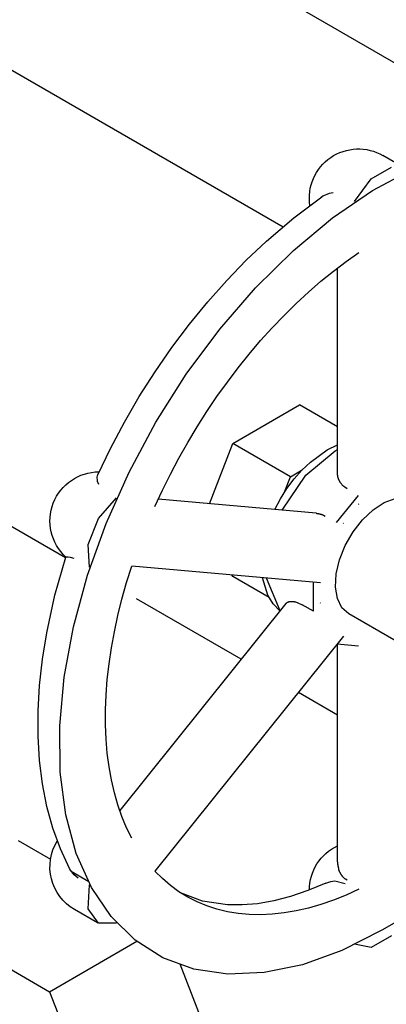
# Model space of a CAD drawing. Extents: x -8.8 to 60.6, y -2.7 to 42.8.
# Drawn here: x 21.2 to 21.9, y 16.8 to 18.7 of the extents above; entities that cross this region are included whole.
import ezdxf

# ---------------------------------------------------------------- set-up
doc = ezdxf.new("R2010")
doc.units = 0
doc.header["$LTSCALE"] = 0.5
doc.header["$MEASUREMENT"] = 0
doc.layers.get('0').update_dxf_attribs({"linetype": 'CONTINUOUS'})

msp = doc.modelspace()

# ---------------------------------------------------------------- linework, layer by layer
for p, q in [((15.3282, 21.9421), (21.6891, 18.2696)), ((21.2721, 17.6354), (14.5704, 21.5046)), ((22.0522, 18.4974), (18.6086, 20.4856)), ((21.6087, 17.4411), (21.4078, 17.557)), ((21.7934, 17.3344), (21.7183, 17.3778)), ((21.7934, 17.0529, 6.7169), (21.7934, 17.0526, 6.7169)), ((21.7934, 17.0526, 6.7169), (21.7934, 17.0524, 6.7169)), ((21.7934, 17.0524, 6.7169), (21.7934, 17.0521, 6.7169)), ((21.7934, 17.0521, 6.7169), (21.7934, 17.0518, 6.7169)), ((21.7934, 17.0518, 6.7169), (21.7934, 17.0516, 6.7169)), ((21.7934, 17.0516, 6.7169), (21.7934, 17.0513, 6.7169)), ((21.7934, 17.0513, 6.7169), (21.7935, 17.051, 6.7169)), ((21.7935, 17.051, 6.7169), (21.7935, 17.0507, 6.7169)), ((21.7935, 17.0507, 6.7169), (21.7935, 17.0505, 6.7169)), ((21.7935, 17.0505, 6.7169), (21.7935, 17.0502, 6.7169)), ((21.7935, 17.0502, 6.7169), (21.7935, 17.0499, 6.7169)), ((21.7935, 17.0499, 6.7169), (21.7935, 17.0497, 6.7169)), ((21.7935, 17.0497, 6.7169), (21.7936, 17.0494, 6.7169)), ((21.7936, 17.0494, 6.7169), (21.7936, 17.0491, 6.7169)), ((21.7936, 17.0491, 6.7169), (21.7936, 17.0488, 6.7169)), ((21.7936, 17.0488, 6.7169), (21.7936, 17.0486, 6.7169)), ((21.7936, 17.0486, 6.7169), (21.7937, 17.0483, 6.7169)), ((21.7937, 17.0483, 6.7169), (21.7937, 17.048, 6.7169)), ((21.7937, 17.048, 6.7169), (21.7937, 17.0477, 6.7169)), ((21.7937, 17.0477, 6.7169), (21.7938, 17.0475, 6.7169)), ((21.7938, 17.0475, 6.7169), (21.7938, 17.0472, 6.7169)), ((21.7938, 17.0472, 6.7169), (21.7938, 17.0469, 6.7169)), ((21.7938, 17.0469, 6.7169), (21.7939, 17.0466, 6.7169)), ((21.7939, 17.0466, 6.7169), (21.7939, 17.0464, 6.7169)), ((21.7939, 17.0464, 6.7169), (21.794, 17.0461, 6.7169)), ((21.794, 17.0461, 6.7169), (21.794, 17.0458, 6.7169)), ((21.794, 17.0458, 6.7169), (21.7941, 17.0455, 6.7169)), ((21.7941, 17.0455, 6.7169), (21.7941, 17.0453, 6.7169)), ((21.7941, 17.0453, 6.7169), (21.7942, 17.045, 6.7169)), ((21.7942, 17.045, 6.7169), (21.7942, 17.0447, 6.7169)), ((21.7942, 17.0447, 6.7169), (21.7943, 17.0444, 6.7169)), ((21.7943, 17.0444, 6.7169), (21.7943, 17.0441, 6.7169)), ((21.7943, 17.0441, 6.7169), (21.7944, 17.0439, 6.7169)), ((21.7944, 17.0439, 6.7169), (21.7944, 17.0436, 6.7169)), ((21.7944, 17.0436, 6.7169), (21.7945, 17.0433, 6.7169)), ((21.7945, 17.0433, 6.7169), (21.7946, 17.043, 6.7169)), ((21.7946, 17.043, 6.7169), (21.7946, 17.0427, 6.7169)), ((21.7946, 17.0427, 6.7169), (21.7947, 17.0425, 6.7169)), ((21.7947, 17.0425, 6.7169), (21.7948, 17.0422, 6.7169)), ((21.7948, 17.0422, 6.7169), (21.7948, 17.0419, 6.7169)), ((21.7948, 17.0419, 6.7169), (21.7949, 17.0416, 6.7169)), ((21.7949, 17.0416, 6.7169), (21.795, 17.0413, 6.7169)), ((21.795, 17.0413, 6.7169), (21.795, 17.0411, 6.7169)), ((21.795, 17.0411, 6.7169), (21.7951, 17.0408, 6.7169)), ((21.7951, 17.0408, 6.7169), (21.7952, 17.0405, 6.7169)), ((21.7952, 17.0405, 6.7169), (21.7953, 17.0402, 6.7169)), ((21.7953, 17.0402, 6.7169), (21.7954, 17.0399, 6.7169))]:
    msp.add_line(p, q)
at = {"extrusion": (0, 0.816497, 0.57735)}
for p, q in [((21.9246, 18.3808, 6.7169), (21.8804, 18.4063, 6.7169)), ((21.7652, 18.3283, 6.7169), (21.762, 18.3261, 6.7169)), ((21.7771, 18.3333, 6.7169), (21.7652, 18.3283, 6.7169)), ((21.7848, 18.3347, 6.7169), (21.7771, 18.3333, 6.7169)), ((21.7934, 17.7977, 6.7169), (21.7934, 18.1908, 6.7169)), ((21.5928, 17.8547, 6.7169), (21.7204, 17.9284, 6.7169)), ((21.7934, 17.8862, 6.7169), (21.7204, 17.9284, 6.7169)), ((21.548, 17.7392, 6.7169), (21.5928, 17.8547, 6.7169)), ((21.7031, 17.791, 6.7169), (21.5928, 17.8547, 6.7169)), ((21.7734, 17.8422, 6.7169), (21.7934, 17.852, 6.7169)), ((21.789, 17.8406, 6.7169), (21.7934, 17.8431, 6.7169)), ((21.3326, 17.7902, 6.7169), (21.334, 17.7952, 6.7169)), ((21.3331, 17.7836, 6.7169), (21.3326, 17.7902, 6.7169)), ((21.691, 17.7599, 6.7169), (21.7031, 17.791, 6.7169)), ((21.7031, 17.791, 6.7169), (21.7257, 17.8041, 6.7169)), ((21.3336, 17.7815, 6.7169), (21.3331, 17.7836, 6.7169)), ((21.3356, 17.7759, 6.7169), (21.3336, 17.7815, 6.7169)), ((21.7914, 17.703, 6.7169), (21.8334, 17.7552, 6.7169)), ((21.7524, 17.7209, 6.7169), (21.4497, 17.7479, 6.7169)), ((21.8334, 17.7383, 6.7169), (21.8343, 17.7388, 6.7169)), ((21.8334, 17.7383, 6.7169), (21.8343, 17.7377, 6.7169)), ((21.805, 17.7014, 6.7169), (21.8041, 17.7019, 6.7169)), ((21.2731, 17.6369, 6.7169), (21.2726, 17.6371, 6.7169)), ((21.2761, 17.6366, 6.7169), (21.2731, 17.6369, 6.7169)), ((21.2773, 17.6366, 6.7169), (21.2761, 17.6366, 6.7169)), ((21.2814, 17.6362, 6.7169), (21.2773, 17.6366, 6.7169)), ((21.2883, 17.6342, 6.7169), (21.2814, 17.6362, 6.7169)), ((21.7608, 17.5875, 6.7169), (21.399, 17.6198, 6.7169)), ((21.5928, 17.5996, 6.7169), (21.5906, 17.6027, 6.7169)), ((21.6622, 17.5595, 6.7169), (21.5928, 17.5996, 6.7169)), ((21.6834, 17.534, 6.7169), (21.6571, 17.5963, 6.7169)), ((21.7472, 17.5332, 6.7169), (21.7472, 17.5887, 6.7169)), ((21.6946, 17.548, 6.7169), (21.3759, 17.1515, 6.7169)), ((21.7472, 17.5332, 6.7169), (21.7256, 17.5457, 6.7169)), ((21.7608, 17.5485, 6.7169), (21.7599, 17.549, 6.7169)), ((22.3772, 17.2036, 6.7169), (21.8151, 17.5281, 6.7169)), ((21.805, 17.4856, 6.7169), (21.4432, 17.0355, 6.7169)), ((21.8334, 17.4665, 6.7169), (21.7924, 17.4699, 6.7169)), ((21.7934, 17.0529, 6.7169), (21.7934, 17.4695, 6.7169)), ((21.1813, 17.0937), (21.2433, 17.0579)), ((21.2814, 17.0372, 6.7169), (21.2795, 17.0406, 6.7169)), ((21.2883, 17.0281, 6.7169), (21.2814, 17.0372, 6.7169)), ((21.2831, 17.0349), (21.3164, 17.0157)), ((21.2965, 17.0216, 6.7169), (21.2883, 17.0281, 6.7169)), ((21.7709, 17.0122, 6.7169), (21.7807, 17.0154, 6.7169)), ((21.7807, 17.0154, 6.7169), (21.7885, 17.0164, 6.7169)), ((21.7885, 17.0164, 6.7169), (21.8083, 17.0119, 6.7169)), ((20.9607, 16.9663), (21.2415, 16.8042)), ((21.3333, 16.9364, 6.7169), (21.2891, 16.9619, 6.7169)), ((21.2415, 16.8042), (21.4088, 16.9008)), ((21.4909, 16.8575), (21.6026, 16.5696)), ((21.2415, 16.8042), (21.382, 16.4422))]:
    msp.add_line(p, q, dxfattribs=at)
at = {"extrusion": (1.60934e-14, -1.62715e-14, -1)}
for p, q in [((21.8582, 18.3617, 6.7169), (21.8969, 18.384, 6.7169)), ((21.8261, 18.3182, 6.7169), (21.8582, 18.3617, 6.7169))]:
    msp.add_line(p, q, dxfattribs=at)
at = {"extrusion": (1.19327e-14, -2.72854e-14, -1)}
for p, q in [((21.8605, 18.3393, 6.7169), (21.9374, 18.3807, 6.7169)), ((21.7839, 18.2869, 6.7169), (21.8605, 18.3393, 6.7169)), ((21.7088, 18.2245, 6.7169), (21.7839, 18.2869, 6.7169)), ((21.6362, 18.153, 6.7169), (21.7088, 18.2245, 6.7169)), ((21.5675, 18.0735, 6.7169), (21.6362, 18.153, 6.7169)), ((21.5035, 17.9872, 6.7169), (21.5675, 18.0735, 6.7169)), ((21.4453, 17.8954, 6.7169), (21.5035, 17.9872, 6.7169)), ((21.3939, 17.7997, 6.7169), (21.4453, 17.8954, 6.7169)), ((21.3499, 17.7014, 6.7169), (21.3939, 17.7997, 6.7169)), ((21.3142, 17.6021, 6.7169), (21.3499, 17.7014, 6.7169)), ((21.2871, 17.5033, 6.7169), (21.3142, 17.6021, 6.7169)), ((21.2692, 17.4066, 6.7169), (21.2871, 17.5033, 6.7169)), ((21.2608, 17.3134, 6.7169), (21.2692, 17.4066, 6.7169)), ((21.2619, 17.2252, 6.7169), (21.2608, 17.3134, 6.7169)), ((21.2726, 17.1434, 6.7169), (21.2619, 17.2252, 6.7169)), ((21.2926, 17.0691, 6.7169), (21.2726, 17.1434, 6.7169)), ((21.3217, 17.0037, 6.7169), (21.2926, 17.0691, 6.7169)), ((21.3594, 16.9481, 6.7169), (21.3217, 17.0037, 6.7169)), ((21.4052, 16.9031, 6.7169), (21.3594, 16.9481, 6.7169)), ((21.8785, 16.9219, 6.7169), (21.8017, 16.8831, 6.7169)), ((21.4583, 16.8694, 6.7169), (21.4052, 16.9031, 6.7169)), ((21.5179, 16.8476, 6.7169), (21.4583, 16.8694, 6.7169)), ((21.8017, 16.8831, 6.7169), (21.7261, 16.8559, 6.7169)), ((21.5831, 16.8381, 6.7169), (21.5179, 16.8476, 6.7169)), ((21.7261, 16.8559, 6.7169), (21.6528, 16.8408, 6.7169)), ((21.6528, 16.8408, 6.7169), (21.5831, 16.8381, 6.7169))]:
    msp.add_line(p, q, dxfattribs=at)
at = {"extrusion": (-1.04176e-13, 5.28032e-14, -1)}
for p, q in [((21.7096, 18.2871, 6.7169), (21.7633, 18.3271, 6.7169)), ((21.6571, 18.2424, 6.7169), (21.7096, 18.2871, 6.7169)), ((21.6185, 18.2059, 6.7169), (21.6571, 18.2424, 6.7169)), ((21.5809, 18.167, 6.7169), (21.6185, 18.2059, 6.7169)), ((21.5446, 18.126, 6.7169), (21.5809, 18.167, 6.7169)), ((21.5095, 18.0831, 6.7169), (21.5446, 18.126, 6.7169)), ((21.4758, 18.0383, 6.7169), (21.5095, 18.0831, 6.7169)), ((21.4438, 17.992, 6.7169), (21.4758, 18.0383, 6.7169)), ((21.4134, 17.9443, 6.7169), (21.4438, 17.992, 6.7169)), ((21.3849, 17.8953, 6.7169), (21.4134, 17.9443, 6.7169)), ((21.3583, 17.8453, 6.7169), (21.3849, 17.8953, 6.7169)), ((21.3337, 17.7945, 6.7169), (21.3583, 17.8453, 6.7169))]:
    msp.add_line(p, q, dxfattribs=at)
at = {"extrusion": (1.24351e-13, -5.75623e-14, -1)}
for p, q in [((21.8098, 18.2031, 6.7169), (21.8343, 18.2202, 6.7169)), ((21.7856, 18.1848, 6.7169), (21.8098, 18.2031, 6.7169)), ((21.7615, 18.1653, 6.7169), (21.7856, 18.1848, 6.7169)), ((21.7377, 18.1446, 6.7169), (21.7615, 18.1653, 6.7169)), ((21.7142, 18.1229, 6.7169), (21.7377, 18.1446, 6.7169)), ((21.691, 18.1001, 6.7169), (21.7142, 18.1229, 6.7169)), ((21.6683, 18.0763, 6.7169), (21.691, 18.1001, 6.7169)), ((21.646, 18.0516, 6.7169), (21.6683, 18.0763, 6.7169)), ((21.6242, 18.026, 6.7169), (21.646, 18.0516, 6.7169)), ((21.6029, 17.9995, 6.7169), (21.6242, 18.026, 6.7169)), ((21.5822, 17.9723, 6.7169), (21.6029, 17.9995, 6.7169)), ((21.5622, 17.9444, 6.7169), (21.5822, 17.9723, 6.7169)), ((21.5428, 17.9158, 6.7169), (21.5622, 17.9444, 6.7169)), ((21.5242, 17.8865, 6.7169), (21.5428, 17.9158, 6.7169)), ((21.5063, 17.8568, 6.7169), (21.5242, 17.8865, 6.7169)), ((21.4893, 17.8266, 6.7169), (21.5063, 17.8568, 6.7169)), ((21.473, 17.7959, 6.7169), (21.4893, 17.8266, 6.7169)), ((21.4576, 17.7649, 6.7169), (21.473, 17.7959, 6.7169)), ((21.4432, 17.7337, 6.7169), (21.4576, 17.7649, 6.7169))]:
    msp.add_line(p, q, dxfattribs=at)
at = {"extrusion": (-4.47477e-15, 4.12455e-15, -1)}
for p, q in [((21.7328, 17.7937, 6.7169), (21.789, 17.8406, 6.7169)), ((21.6872, 17.7268, 6.7169), (21.7328, 17.7937, 6.7169))]:
    msp.add_line(p, q, dxfattribs=at)
at = {"extrusion": (-1.5222e-13, 9.28702e-14, -1)}
for p, q in [((21.7413, 17.8191, 6.7169), (21.7734, 17.8422, 6.7169)), ((21.7252, 17.8037, 6.7169), (21.7413, 17.8191, 6.7169)), ((21.7102, 17.7867, 6.7169), (21.7252, 17.8037, 6.7169)), ((21.6964, 17.7682, 6.7169), (21.7102, 17.7867, 6.7169)), ((21.684, 17.7486, 6.7169), (21.6964, 17.7682, 6.7169)), ((21.6731, 17.728, 6.7169), (21.684, 17.7486, 6.7169))]:
    msp.add_line(p, q, dxfattribs=at)
at = {"extrusion": (4.77151e-13, 6.71621e-13, -1)}
for p, q in [((21.7934, 17.7969, 6.7169), (21.7934, 17.7977, 6.7169)), ((21.7934, 17.7965, 6.7169), (21.7934, 17.7969, 6.7169)), ((21.7935, 17.796, 6.7169), (21.7934, 17.7965, 6.7169)), ((21.7935, 17.7956, 6.7169), (21.7935, 17.796, 6.7169)), ((21.7935, 17.7952, 6.7169), (21.7935, 17.7956, 6.7169)), ((21.7935, 17.7948, 6.7169), (21.7935, 17.7952, 6.7169)), ((21.7936, 17.7944, 6.7169), (21.7935, 17.7948, 6.7169)), ((21.7936, 17.7939, 6.7169), (21.7936, 17.7944, 6.7169)), ((21.7937, 17.7935, 6.7169), (21.7936, 17.7939, 6.7169)), ((21.7937, 17.793, 6.7169), (21.7937, 17.7935, 6.7169)), ((21.7938, 17.7926, 6.7169), (21.7937, 17.793, 6.7169)), ((21.7939, 17.7921, 6.7169), (21.7938, 17.7926, 6.7169)), ((21.794, 17.7917, 6.7169), (21.7939, 17.7921, 6.7169)), ((21.7941, 17.7912, 6.7169), (21.794, 17.7917, 6.7169)), ((21.7942, 17.7908, 6.7169), (21.7941, 17.7912, 6.7169)), ((21.7943, 17.7903, 6.7169), (21.7942, 17.7908, 6.7169)), ((21.7944, 17.7898, 6.7169), (21.7943, 17.7903, 6.7169)), ((21.7945, 17.7893, 6.7169), (21.7944, 17.7898, 6.7169)), ((21.7946, 17.7889, 6.7169), (21.7945, 17.7893, 6.7169)), ((21.7948, 17.7884, 6.7169), (21.7946, 17.7889, 6.7169)), ((21.7949, 17.7879, 6.7169), (21.7948, 17.7884, 6.7169)), ((21.7951, 17.7873, 6.7169), (21.7949, 17.7879, 6.7169)), ((21.7953, 17.7868, 6.7169), (21.7951, 17.7873, 6.7169)), ((21.7955, 17.7863, 6.7169), (21.7953, 17.7868, 6.7169)), ((21.7957, 17.7858, 6.7169), (21.7955, 17.7863, 6.7169)), ((21.7959, 17.7852, 6.7169), (21.7957, 17.7858, 6.7169)), ((21.7961, 17.7847, 6.7169), (21.7959, 17.7852, 6.7169)), ((21.7964, 17.7841, 6.7169), (21.7961, 17.7847, 6.7169)), ((21.7966, 17.7836, 6.7169), (21.7964, 17.7841, 6.7169)), ((21.7969, 17.783, 6.7169), (21.7966, 17.7836, 6.7169)), ((21.7972, 17.7824, 6.7169), (21.7969, 17.783, 6.7169)), ((21.7976, 17.7818, 6.7169), (21.7972, 17.7824, 6.7169)), ((21.7979, 17.7812, 6.7169), (21.7976, 17.7818, 6.7169)), ((21.7983, 17.7805, 6.7169), (21.7979, 17.7812, 6.7169)), ((21.7987, 17.7799, 6.7169), (21.7983, 17.7805, 6.7169)), ((21.7992, 17.7792, 6.7169), (21.7987, 17.7799, 6.7169)), ((21.7997, 17.7785, 6.7169), (21.7992, 17.7792, 6.7169)), ((21.8002, 17.7777, 6.7169), (21.7997, 17.7785, 6.7169)), ((21.8008, 17.777, 6.7169), (21.8002, 17.7777, 6.7169)), ((21.8015, 17.7762, 6.7169), (21.8008, 17.777, 6.7169)), ((21.8022, 17.7753, 6.7169), (21.8015, 17.7762, 6.7169)), ((21.8031, 17.7744, 6.7169), (21.8022, 17.7753, 6.7169)), ((21.8041, 17.7734, 6.7169), (21.8031, 17.7744, 6.7169)), ((21.8054, 17.7722, 6.7169), (21.8041, 17.7734, 6.7169)), ((21.8071, 17.7708, 6.7169), (21.8054, 17.7722, 6.7169)), ((21.8117, 17.7677, 6.7169), (21.8071, 17.7708, 6.7169))]:
    msp.add_line(p, q, dxfattribs=at)
at = {"extrusion": (1.27962e-14, -3.67133e-15, -1)}
for p, q in [((21.3349, 17.7107, 6.7169), (21.3696, 17.7504, 6.7169)), ((21.3156, 17.6608, 6.7169), (21.3349, 17.7107, 6.7169)), ((21.3182, 17.6177, 6.7169), (21.3156, 17.6608, 6.7169))]:
    msp.add_line(p, q, dxfattribs=at)
at = {"extrusion": (4.47476e-14, 3.35403e-14, -1)}
for p, q in [((21.8616, 17.7276, 6.7169), (21.8829, 17.7414, 6.7169)), ((21.8829, 17.7414, 6.7169), (21.9039, 17.749, 6.7169)), ((21.8413, 17.7085, 6.7169), (21.8616, 17.7276, 6.7169)), ((21.8231, 17.6853, 6.7169), (21.8413, 17.7085, 6.7169)), ((21.808, 17.6592, 6.7169), (21.8231, 17.6853, 6.7169)), ((21.797, 17.6317, 6.7169), (21.808, 17.6592, 6.7169)), ((21.7906, 17.6046, 6.7169), (21.797, 17.6317, 6.7169)), ((21.7893, 17.5793, 6.7169), (21.7906, 17.6046, 6.7169)), ((21.7932, 17.5573, 6.7169), (21.7893, 17.5793, 6.7169)), ((21.8019, 17.5399, 6.7169), (21.7932, 17.5573, 6.7169)), ((21.8151, 17.5281, 6.7169), (21.8019, 17.5399, 6.7169))]:
    msp.add_line(p, q, dxfattribs=at)
at = {"extrusion": (-1.23456e-12, -1.00384e-11, -1)}
for p, q in [((21.7524, 17.7209, 6.7169), (21.7526, 17.7209, 6.7169)), ((21.7526, 17.7209, 6.7169), (21.7528, 17.7209, 6.7169)), ((21.7528, 17.7209, 6.7169), (21.753, 17.7208, 6.7169)), ((21.753, 17.7208, 6.7169), (21.7532, 17.7208, 6.7169)), ((21.7532, 17.7208, 6.7169), (21.7535, 17.7208, 6.7169)), ((21.7535, 17.7208, 6.7169), (21.7537, 17.7208, 6.7169)), ((21.7537, 17.7208, 6.7169), (21.7539, 17.7207, 6.7169)), ((21.7539, 17.7207, 6.7169), (21.7541, 17.7207, 6.7169)), ((21.7541, 17.7207, 6.7169), (21.7543, 17.7207, 6.7169)), ((21.7543, 17.7207, 6.7169), (21.7545, 17.7207, 6.7169)), ((21.7545, 17.7207, 6.7169), (21.7548, 17.7206, 6.7169)), ((21.7548, 17.7206, 6.7169), (21.755, 17.7206, 6.7169)), ((21.755, 17.7206, 6.7169), (21.7552, 17.7206, 6.7169)), ((21.7552, 17.7206, 6.7169), (21.7555, 17.7205, 6.7169)), ((21.7555, 17.7205, 6.7169), (21.7557, 17.7205, 6.7169)), ((21.7557, 17.7205, 6.7169), (21.7559, 17.7204, 6.7169)), ((21.7559, 17.7204, 6.7169), (21.7562, 17.7204, 6.7169)), ((21.7562, 17.7204, 6.7169), (21.7564, 17.7204, 6.7169)), ((21.7564, 17.7204, 6.7169), (21.7567, 17.7203, 6.7169)), ((21.7567, 17.7203, 6.7169), (21.7569, 17.7203, 6.7169)), ((21.7569, 17.7203, 6.7169), (21.7572, 17.7202, 6.7169)), ((21.7572, 17.7202, 6.7169), (21.7575, 17.7202, 6.7169)), ((21.7575, 17.7202, 6.7169), (21.7577, 17.7201, 6.7169)), ((21.7577, 17.7201, 6.7169), (21.758, 17.72, 6.7169)), ((21.758, 17.72, 6.7169), (21.7583, 17.72, 6.7169)), ((21.7583, 17.72, 6.7169), (21.7586, 17.7199, 6.7169)), ((21.7586, 17.7199, 6.7169), (21.7589, 17.7198, 6.7169)), ((21.7589, 17.7198, 6.7169), (21.7591, 17.7198, 6.7169)), ((21.7591, 17.7198, 6.7169), (21.7595, 17.7197, 6.7169)), ((21.7595, 17.7197, 6.7169), (21.7598, 17.7196, 6.7169)), ((21.7598, 17.7196, 6.7169), (21.7601, 17.7195, 6.7169)), ((21.7601, 17.7195, 6.7169), (21.7604, 17.7194, 6.7169)), ((21.7604, 17.7194, 6.7169), (21.7607, 17.7193, 6.7169)), ((21.7607, 17.7193, 6.7169), (21.7611, 17.7192, 6.7169)), ((21.7611, 17.7192, 6.7169), (21.7615, 17.7191, 6.7169)), ((21.7615, 17.7191, 6.7169), (21.7618, 17.719, 6.7169)), ((21.7618, 17.719, 6.7169), (21.7622, 17.7189, 6.7169)), ((21.7622, 17.7189, 6.7169), (21.7626, 17.7188, 6.7169)), ((21.7626, 17.7188, 6.7169), (21.7631, 17.7186, 6.7169)), ((21.7631, 17.7186, 6.7169), (21.7635, 17.7184, 6.7169)), ((21.7635, 17.7184, 6.7169), (21.764, 17.7183, 6.7169)), ((21.764, 17.7183, 6.7169), (21.7645, 17.7181, 6.7169)), ((21.7645, 17.7181, 6.7169), (21.7651, 17.7178, 6.7169)), ((21.7651, 17.7178, 6.7169), (21.7657, 17.7175, 6.7169)), ((21.7657, 17.7175, 6.7169), (21.7665, 17.7172, 6.7169)), ((21.7665, 17.7172, 6.7169), (21.7698, 17.7155, 6.7169))]:
    msp.add_line(p, q, dxfattribs=at)
at = {"extrusion": (-3.27364e-14, -1.34614e-14, -1)}
for p, q in [((21.2518, 17.5642, 6.7169), (21.2726, 17.637, 6.7169)), ((21.236, 17.4921, 6.7169), (21.2518, 17.5642, 6.7169)), ((21.2279, 17.4412, 6.7169), (21.236, 17.4921, 6.7169)), ((21.2224, 17.3912, 6.7169), (21.2279, 17.4412, 6.7169)), ((21.2196, 17.3421, 6.7169), (21.2224, 17.3912, 6.7169)), ((21.2196, 17.2941, 6.7169), (21.2196, 17.3421, 6.7169)), ((21.2223, 17.2475, 6.7169), (21.2196, 17.2941, 6.7169)), ((21.2279, 17.2024, 6.7169), (21.2223, 17.2475, 6.7169)), ((21.2364, 17.159, 6.7169), (21.2279, 17.2024, 6.7169)), ((21.2478, 17.1174, 6.7169), (21.2364, 17.159, 6.7169)), ((21.2622, 17.0779, 6.7169), (21.2478, 17.1174, 6.7169)), ((21.2795, 17.0406, 6.7169), (21.2622, 17.0779, 6.7169))]:
    msp.add_line(p, q, dxfattribs=at)
at = {"extrusion": (1.24901e-13, 5.50694e-14, -1)}
for p, q in [((21.389, 17.5881, 6.7169), (21.399, 17.6198, 6.7169)), ((21.3801, 17.5566, 6.7169), (21.389, 17.5881, 6.7169)), ((21.3723, 17.5252, 6.7169), (21.3801, 17.5566, 6.7169)), ((21.3656, 17.494, 6.7169), (21.3723, 17.5252, 6.7169)), ((21.36, 17.4632, 6.7169), (21.3656, 17.494, 6.7169)), ((21.3554, 17.4327, 6.7169), (21.36, 17.4632, 6.7169)), ((21.352, 17.4027, 6.7169), (21.3554, 17.4327, 6.7169)), ((21.3498, 17.3731, 6.7169), (21.352, 17.4027, 6.7169)), ((21.3486, 17.3442, 6.7169), (21.3498, 17.3731, 6.7169)), ((21.3486, 17.3158, 6.7169), (21.3486, 17.3442, 6.7169)), ((21.3498, 17.2882, 6.7169), (21.3486, 17.3158, 6.7169)), ((21.352, 17.2612, 6.7169), (21.3498, 17.2882, 6.7169)), ((21.3554, 17.2351, 6.7169), (21.352, 17.2612, 6.7169)), ((21.36, 17.2099, 6.7169), (21.3554, 17.2351, 6.7169)), ((21.3656, 17.1855, 6.7169), (21.36, 17.2099, 6.7169)), ((21.3723, 17.1622, 6.7169), (21.3656, 17.1855, 6.7169)), ((21.3801, 17.1398, 6.7169), (21.3723, 17.1622, 6.7169)), ((21.389, 17.1185, 6.7169), (21.3801, 17.1398, 6.7169)), ((21.399, 17.0983, 6.7169), (21.389, 17.1185, 6.7169))]:
    msp.add_line(p, q, dxfattribs=at)
at = {"extrusion": (-4.89084e-14, -4.18347e-14, -1)}
for p, q in [((21.6598, 17.564, 6.7169), (21.6494, 17.5974, 6.7169)), ((21.6699, 17.5476, 6.7169), (21.6598, 17.564, 6.7169)), ((21.6831, 17.5337, 6.7169), (21.6699, 17.5476, 6.7169))]:
    msp.add_line(p, q, dxfattribs=at)
at = {"extrusion": (3.04645e-12, -2.82373e-12, -1)}
for p, q in [((21.6946, 17.548, 6.7169), (21.6948, 17.5482, 6.7169)), ((21.6948, 17.5482, 6.7169), (21.6949, 17.5484, 6.7169)), ((21.6949, 17.5484, 6.7169), (21.6951, 17.5486, 6.7169)), ((21.6951, 17.5486, 6.7169), (21.6953, 17.5488, 6.7169)), ((21.6953, 17.5488, 6.7169), (21.6955, 17.5489, 6.7169)), ((21.6955, 17.5489, 6.7169), (21.6957, 17.5491, 6.7169)), ((21.6957, 17.5491, 6.7169), (21.6959, 17.5493, 6.7169)), ((21.6959, 17.5493, 6.7169), (21.6961, 17.5495, 6.7169)), ((21.6961, 17.5495, 6.7169), (21.6964, 17.5497, 6.7169)), ((21.6964, 17.5497, 6.7169), (21.6966, 17.5498, 6.7169)), ((21.6966, 17.5498, 6.7169), (21.6968, 17.55, 6.7169)), ((21.6968, 17.55, 6.7169), (21.6971, 17.5502, 6.7169)), ((21.6971, 17.5502, 6.7169), (21.6974, 17.5503, 6.7169)), ((21.6974, 17.5503, 6.7169), (21.6976, 17.5505, 6.7169)), ((21.6976, 17.5505, 6.7169), (21.6979, 17.5506, 6.7169)), ((21.6979, 17.5506, 6.7169), (21.6982, 17.5508, 6.7169)), ((21.6982, 17.5508, 6.7169), (21.6985, 17.5509, 6.7169)), ((21.6985, 17.5509, 6.7169), (21.6989, 17.551, 6.7169)), ((21.6989, 17.551, 6.7169), (21.6992, 17.5512, 6.7169)), ((21.6992, 17.5512, 6.7169), (21.6996, 17.5513, 6.7169)), ((21.6996, 17.5513, 6.7169), (21.6999, 17.5514, 6.7169)), ((21.6999, 17.5514, 6.7169), (21.7003, 17.5515, 6.7169)), ((21.7003, 17.5515, 6.7169), (21.7007, 17.5516, 6.7169)), ((21.7007, 17.5516, 6.7169), (21.7011, 17.5517, 6.7169)), ((21.7011, 17.5517, 6.7169), (21.7015, 17.5518, 6.7169)), ((21.7015, 17.5518, 6.7169), (21.702, 17.5519, 6.7169)), ((21.702, 17.5519, 6.7169), (21.7024, 17.5519, 6.7169)), ((21.7024, 17.5519, 6.7169), (21.7029, 17.552, 6.7169)), ((21.7029, 17.552, 6.7169), (21.7034, 17.5521, 6.7169)), ((21.7034, 17.5521, 6.7169), (21.7039, 17.5521, 6.7169)), ((21.7039, 17.5521, 6.7169), (21.7045, 17.5521, 6.7169)), ((21.7045, 17.5521, 6.7169), (21.7051, 17.5521, 6.7169)), ((21.7051, 17.5521, 6.7169), (21.7057, 17.5521, 6.7169)), ((21.7057, 17.5521, 6.7169), (21.7063, 17.5521, 6.7169)), ((21.7063, 17.5521, 6.7169), (21.707, 17.5521, 6.7169)), ((21.707, 17.5521, 6.7169), (21.7077, 17.552, 6.7169)), ((21.7077, 17.552, 6.7169), (21.7084, 17.5519, 6.7169)), ((21.7084, 17.5519, 6.7169), (21.7092, 17.5518, 6.7169)), ((21.7092, 17.5518, 6.7169), (21.7101, 17.5517, 6.7169)), ((21.7101, 17.5517, 6.7169), (21.711, 17.5515, 6.7169)), ((21.711, 17.5515, 6.7169), (21.712, 17.5513, 6.7169)), ((21.712, 17.5513, 6.7169), (21.7131, 17.551, 6.7169)), ((21.7131, 17.551, 6.7169), (21.7144, 17.5506, 6.7169)), ((21.7144, 17.5506, 6.7169), (21.7158, 17.5502, 6.7169)), ((21.7158, 17.5502, 6.7169), (21.7176, 17.5495, 6.7169)), ((21.7176, 17.5495, 6.7169), (21.7256, 17.5457, 6.7169))]:
    msp.add_line(p, q, dxfattribs=at)
at = {"extrusion": (-2.68486e-14, 6.63553e-14, -1)}
for p, q in [((21.4576, 17.0209, 6.7169), (21.4432, 17.0355, 6.7169)), ((21.473, 17.0077, 6.7169), (21.4576, 17.0209, 6.7169)), ((21.4893, 16.9958, 6.7169), (21.473, 17.0077, 6.7169)), ((21.8343, 17.0005, 6.7169), (21.8098, 16.9895, 6.7169)), ((21.5063, 16.9853, 6.7169), (21.4893, 16.9958, 6.7169)), ((21.5242, 16.9762, 6.7169), (21.5063, 16.9853, 6.7169)), ((21.7856, 16.9798, 6.7169), (21.7615, 16.9715, 6.7169)), ((21.8098, 16.9895, 6.7169), (21.7856, 16.9798, 6.7169)), ((21.5428, 16.9685, 6.7169), (21.5242, 16.9762, 6.7169)), ((21.5622, 16.9622, 6.7169), (21.5428, 16.9685, 6.7169)), ((21.5822, 16.9574, 6.7169), (21.5622, 16.9622, 6.7169)), ((21.7142, 16.9592, 6.7169), (21.691, 16.9553, 6.7169)), ((21.7377, 16.9646, 6.7169), (21.7142, 16.9592, 6.7169)), ((21.7615, 16.9715, 6.7169), (21.7377, 16.9646, 6.7169)), ((21.6029, 16.9541, 6.7169), (21.5822, 16.9574, 6.7169)), ((21.6242, 16.9522, 6.7169), (21.6029, 16.9541, 6.7169)), ((21.646, 16.9517, 6.7169), (21.6242, 16.9522, 6.7169)), ((21.6683, 16.9528, 6.7169), (21.646, 16.9517, 6.7169)), ((21.691, 16.9553, 6.7169), (21.6683, 16.9528, 6.7169))]:
    msp.add_line(p, q, dxfattribs=at)
at = {"extrusion": (-7.80493e-13, -1.10973e-12, -1)}
for p, q in [((21.7955, 17.0396, 6.7169), (21.7954, 17.0399, 6.7169)), ((21.7956, 17.0393, 6.7169), (21.7955, 17.0396, 6.7169)), ((21.7957, 17.0389, 6.7169), (21.7956, 17.0393, 6.7169)), ((21.7958, 17.0386, 6.7169), (21.7957, 17.0389, 6.7169)), ((21.7959, 17.0383, 6.7169), (21.7958, 17.0386, 6.7169)), ((21.796, 17.0379, 6.7169), (21.7959, 17.0383, 6.7169)), ((21.7961, 17.0376, 6.7169), (21.796, 17.0379, 6.7169)), ((21.7962, 17.0373, 6.7169), (21.7961, 17.0376, 6.7169)), ((21.7963, 17.0369, 6.7169), (21.7962, 17.0373, 6.7169)), ((21.7965, 17.0366, 6.7169), (21.7963, 17.0369, 6.7169)), ((21.7966, 17.0362, 6.7169), (21.7965, 17.0366, 6.7169)), ((21.7967, 17.0359, 6.7169), (21.7966, 17.0362, 6.7169)), ((21.7969, 17.0355, 6.7169), (21.7967, 17.0359, 6.7169)), ((21.797, 17.0352, 6.7169), (21.7969, 17.0355, 6.7169)), ((21.7972, 17.0348, 6.7169), (21.797, 17.0352, 6.7169)), ((21.7973, 17.0345, 6.7169), (21.7972, 17.0348, 6.7169)), ((21.7975, 17.0341, 6.7169), (21.7973, 17.0345, 6.7169)), ((21.7977, 17.0337, 6.7169), (21.7975, 17.0341, 6.7169)), ((21.7978, 17.0334, 6.7169), (21.7977, 17.0337, 6.7169)), ((21.798, 17.033, 6.7169), (21.7978, 17.0334, 6.7169)), ((21.7982, 17.0326, 6.7169), (21.798, 17.033, 6.7169)), ((21.7984, 17.0322, 6.7169), (21.7982, 17.0326, 6.7169)), ((21.7986, 17.0318, 6.7169), (21.7984, 17.0322, 6.7169)), ((21.7988, 17.0315, 6.7169), (21.7986, 17.0318, 6.7169)), ((21.799, 17.0311, 6.7169), (21.7988, 17.0315, 6.7169)), ((21.7992, 17.0307, 6.7169), (21.799, 17.0311, 6.7169)), ((21.7995, 17.0302, 6.7169), (21.7992, 17.0307, 6.7169)), ((21.7997, 17.0298, 6.7169), (21.7995, 17.0302, 6.7169)), ((21.8, 17.0294, 6.7169), (21.7997, 17.0298, 6.7169)), ((21.8002, 17.029, 6.7169), (21.8, 17.0294, 6.7169)), ((21.8005, 17.0286, 6.7169), (21.8002, 17.029, 6.7169)), ((21.8008, 17.0281, 6.7169), (21.8005, 17.0286, 6.7169)), ((21.8011, 17.0277, 6.7169), (21.8008, 17.0281, 6.7169)), ((21.8014, 17.0272, 6.7169), (21.8011, 17.0277, 6.7169)), ((21.8017, 17.0268, 6.7169), (21.8014, 17.0272, 6.7169)), ((21.8021, 17.0263, 6.7169), (21.8017, 17.0268, 6.7169)), ((21.8025, 17.0258, 6.7169), (21.8021, 17.0263, 6.7169)), ((21.8029, 17.0253, 6.7169), (21.8025, 17.0258, 6.7169)), ((21.8033, 17.0247, 6.7169), (21.8029, 17.0253, 6.7169)), ((21.8038, 17.0242, 6.7169), (21.8033, 17.0247, 6.7169)), ((21.8043, 17.0236, 6.7169), (21.8038, 17.0242, 6.7169)), ((21.8049, 17.023, 6.7169), (21.8043, 17.0236, 6.7169)), ((21.8056, 17.0224, 6.7169), (21.8049, 17.023, 6.7169)), ((21.8063, 17.0216, 6.7169), (21.8056, 17.0224, 6.7169)), ((21.8073, 17.0208, 6.7169), (21.8063, 17.0216, 6.7169)), ((21.8085, 17.0198, 6.7169), (21.8073, 17.0208, 6.7169)), ((21.8117, 17.0177, 6.7169), (21.8085, 17.0198, 6.7169))]:
    msp.add_line(p, q, dxfattribs=at)
at = {"extrusion": (-1.33457e-15, -2.67416e-15, -1)}
for p, q in [((21.3156, 16.9631, 6.7169), (21.3182, 17.0091, 6.7169)), ((21.3349, 16.9355, 6.7169), (21.3156, 16.9631, 6.7169)), ((21.3696, 16.9359, 6.7169), (21.3349, 16.9355, 6.7169))]:
    msp.add_line(p, q, dxfattribs=at)
at = {"extrusion": (1.61719e-14, -3.92512e-14, -1)}
for p, q in [((21.7368, 16.9979, 6.7169), (21.7034, 16.9866, 6.7169)), ((21.7709, 17.0122, 6.7169), (21.7368, 16.9979, 6.7169)), ((21.5347, 16.978, 6.7169), (21.4923, 16.9938, 6.7169)), ((21.5824, 16.9706, 6.7169), (21.5347, 16.978, 6.7169)), ((21.6712, 16.9782, 6.7169), (21.6401, 16.9729, 6.7169)), ((21.7034, 16.9866, 6.7169), (21.6712, 16.9782, 6.7169)), ((21.6105, 16.9704, 6.7169), (21.5824, 16.9706, 6.7169)), ((21.6401, 16.9729, 6.7169), (21.6105, 16.9704, 6.7169))]:
    msp.add_line(p, q, dxfattribs=at)
at = {"extrusion": (-3.59551e-14, 2.56537e-14, -1)}
msp.add_line((21.9018, 16.9358, 6.7169), (21.8785, 16.9219, 6.7169), dxfattribs=at)
at = {"extrusion": (3.84672e-15, -2.40221e-15, -1)}
for p, q in [((21.8969, 16.9111, 6.7169), (21.8582, 16.8888, 6.7169)), ((21.8582, 16.8888, 6.7169), (21.8261, 16.8951, 6.7169))]:
    msp.add_line(p, q, dxfattribs=at)
at = {"extrusion": (0, 0, -1)}
for centre, start, end in [((-21.8334, 18.3249, -6.7169), 351.1926, 120), ((-21.3361, 17.7063, -6.7169), 312.5102, 90.1314), ((-21.3361, 17.0433, -6.7169), 300, 31.8292), ((-21.8334, 16.9989, -6.7169), 0.0028, 64.8074)]:
    msp.add_arc(centre, 0.094, start, end, dxfattribs=at)

doc.saveas('drawing.dxf')
